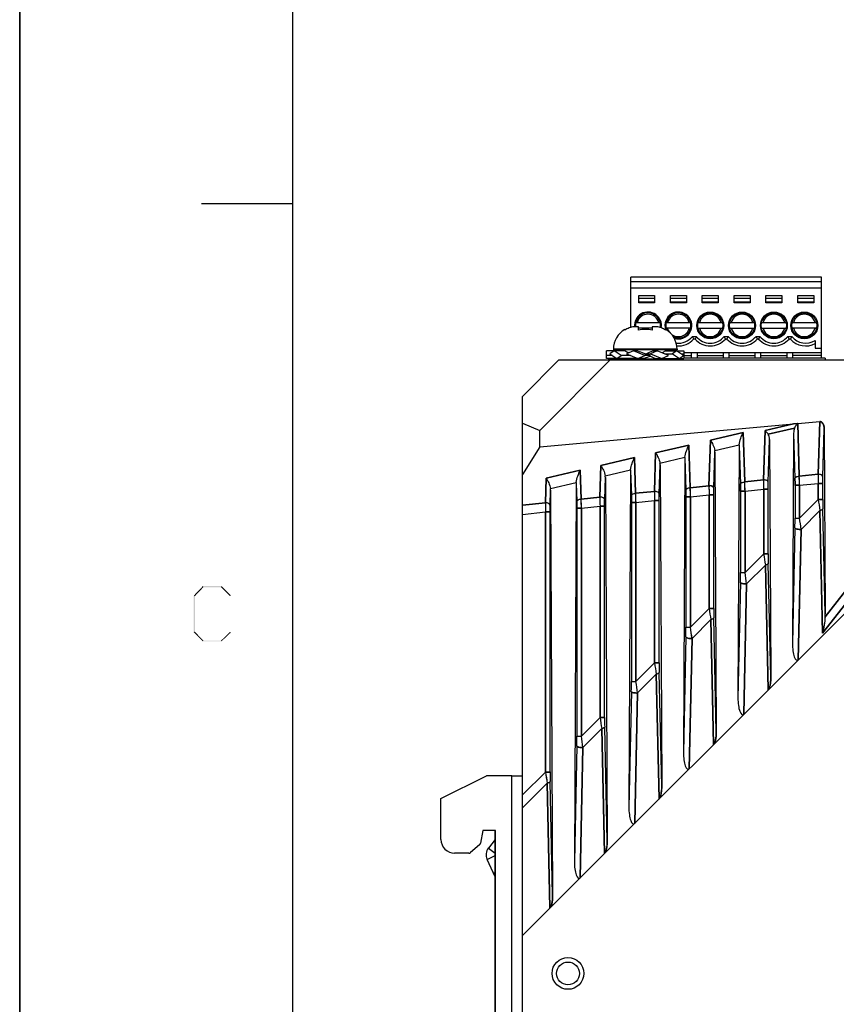
# Model space of a CAD drawing. Units: millimetres. Extents: x 0 to 841, y 0 to 594.
# Drawn here: x 0 to 90, y 298 to 406 of the extents above; entities that cross this region are included whole.
import ezdxf

# ---------------------------------------------------------------- set-up
doc = ezdxf.new("R2010")
doc.units = ezdxf.units.MM
doc.header["$LTSCALE"] = 46.255
for name, color, linetype in [('140221106061DXF_CONTINUOUS_LINE', 7, 'CONTINUOUS'), ('2D_DIM_EDS_2016_ML_STDXF_FORMAT', 7, 'CONTINUOUS'), ('DIN_RAIL_BOTDXF_CONTINUOUS_LINE', 7, 'CONTINUOUS'), ('EDS_2018_ML_DXF_CONTINUOUS_LINE', 7, 'CONTINUOUS'), ('EDS_218A_BOTDXF_CONTINUOUS_LINE', 7, 'CONTINUOUS'), ('TB_DINKLE_1XDXF_CONTINUOUS_LINE', 7, 'CONTINUOUS')]:
    doc.layers.add(name, color=color, linetype=linetype)

msp = doc.modelspace()

# ---------------------------------------------------------------- linework, layer by layer
at = {"layer": '140221106061DXF_CONTINUOUS_LINE', "color": 7, "linetype": 'Continuous'}
for p, q in [((66.57, 372.16), (66.57, 372.23)), ((68.07, 372.16), (68.07, 372.53)), ((69.57, 372.53), (69.57, 372.16)), ((71.07, 372.23), (71.07, 372.16)), ((64.57, 369.03), (64.57, 369.89)), ((66.62, 369.89), (64.57, 369.89)), ((65.39, 369.89), (64.93, 369.55)), ((64.93, 369.55), (65.7, 369.03)), ((65.32, 370.07), (65.32, 369.97)), ((72.32, 370.07), (65.32, 370.07)), ((72.32, 369.97), (65.32, 369.97)), ((66.16, 369.37), (65.39, 369.89)), ((66.09, 369.97), (66.09, 369.89)), ((67.51, 369.89), (66.77, 369.55)), ((66.77, 369.55), (68.02, 369.03)), ((68.76, 369.37), (67.51, 369.89)), ((67.98, 369.89), (67.51, 369.89)), ((68.89, 369.55), (69.4, 369.55)), ((70.14, 369.89), (69.4, 369.55)), ((69.4, 369.55), (70.65, 369.03)), ((69.67, 369.89), (70.14, 369.89)), ((71.39, 369.37), (70.14, 369.89)), ((70.96, 369.55), (71.81, 369.55)), ((71.03, 369.89), (73.07, 369.89)), ((71.55, 369.97), (71.55, 369.89)), ((72.26, 369.89), (71.81, 369.55)), ((71.81, 369.55), (72.58, 369.03)), ((73.04, 369.37), (72.26, 369.89)), ((72.32, 370.07), (72.32, 369.97)), ((72.77, 369.55), (73.07, 369.55)), ((73.07, 369.89), (73.07, 369.03)), ((65.2, 369.37), (64.57, 369.37)), ((67.58, 369.03), (64.57, 369.03)), ((65.7, 369.03), (66.16, 369.37)), ((67.2, 369.37), (66.16, 369.37)), ((66.82, 369.03), (66.82, 368.97)), ((68.02, 369.03), (68.76, 369.37)), ((68.74, 369.03), (68.02, 369.03)), ((69.35, 369.37), (68.76, 369.37)), ((69.36, 369.28), (69.35, 369.37)), ((69.93, 369.03), (70.65, 369.03)), ((70.65, 369.03), (71.39, 369.37)), ((70.7, 369.03), (73.07, 369.03)), ((70.82, 369.03), (70.82, 368.97)), ((72.58, 369.03), (73.04, 369.37))]:
    msp.add_line(p, q, dxfattribs=at)
for centre, start, end in [((67.82, 370.07), 120, 180), ((69.82, 370.07), 0, 60)]:
    msp.add_arc(centre, 2.5, start, end, dxfattribs=at)
for centre, major_axis, ratio, start_param, end_param in [((68.82, 369.89), (2.72, -0.7), 0.300251, -2.43674, -2.22173), ((68.82, 369.89), (2.73, -1.03), 0.106393, 4.438497, 4.941577), ((68.82, 369.89), (2.73, 1.15), 0.114649, -1.593801, -1.304854), ((68.82, 369.24), (2.73, -1.03), 0.106393, 1.415896, 1.585851), ((68.82, 369.89), (2.72, 0.79), 0.328165, -0.914899, -0.723075), ((68.82, 368.79), (1.99, 0.58), 0.328165, 2.02492, 2.146001), ((68.82, 368.79), (2, 0.84), 0.114649, 1.252429, 1.564221), ((68.82, 369.24), (2, -0.76), 0.106393, 1.024388, 1.340913), ((68.82, 369.24), (1.99, -0.51), 0.300251, 0.432336, 0.452385)]:
    msp.add_ellipse(centre, major_axis=major_axis, ratio=ratio, start_param=start_param, end_param=end_param, dxfattribs=at)
for points, knots in [([(67.57, 372.53), (67.4, 372.5), (67.05, 372.41), (66.73, 372.25), (66.57, 372.16)], [0, 0, 0, 0, 0.500038, 1, 1, 1, 1]), ([(68.07, 372.53), (67.99, 372.53), (67.82, 372.54), (67.66, 372.53), (67.57, 372.53)], [0, 0, 0, 0, 0.5, 1, 1, 1, 1]), ([(69.57, 372.16), (69.33, 372.21), (68.82, 372.26), (68.32, 372.21), (68.07, 372.16)], [0, 0, 0, 0, 0.5, 1, 1, 1, 1]), ([(70.07, 372.53), (69.99, 372.53), (69.82, 372.54), (69.66, 372.53), (69.57, 372.53)], [0, 0, 0, 0, 0.5, 1, 1, 1, 1]), ([(71.07, 372.16), (70.92, 372.25), (70.6, 372.41), (70.25, 372.5), (70.07, 372.53)], [0, 0, 0, 0, 0.499962, 1, 1, 1, 1])]:
    msp.add_open_spline(points, degree=3, knots=knots, dxfattribs=at)
at = {"layer": '2D_DIM_EDS_2016_ML_STDXF_FORMAT', "color": 7, "linetype": 'Continuous'}
for p, q in [((0, 594), (0, 0)), ((0, 0), (0, 594))]:
    msp.add_line(p, q, dxfattribs=at)
at = {"layer": '2D_DIM_EDS_2016_ML_STDXF_FORMAT', "color": 1, "linetype": 'Continuous'}
for p, q in [((30, 574.05), (30, 10)), ((30, 386.04), (20, 386.04))]:
    msp.add_line(p, q, dxfattribs=at)
at = {"layer": '2D_DIM_EDS_2016_ML_STDXF_FORMAT', "color": 7, "linetype": 'Continuous'}
for points in [[(20.2, 343.86), (19.14, 342.93), (20.16, 344)], [(19.14, 342.93), (20.2, 343.86), (19.27, 342.88)], [(20.16, 344), (22.2, 344), (20.2, 343.86)], [(22.16, 343.86), (20.2, 343.86), (22.2, 344)], [(22.16, 343.86), (22.2, 344), (23.23, 342.97)], [(23.23, 342.97), (23.14, 342.88), (22.16, 343.86)], [(19.27, 342.88), (19.14, 338.93), (19.14, 342.93)], [(19.27, 342.88), (19.27, 338.97), (19.14, 338.93)], [(19.14, 338.93), (19.27, 338.97), (20.2, 338)], [(20.2, 338), (20.16, 337.91), (19.14, 338.93)], [(23.23, 338.88), (22.16, 338), (23.14, 338.97)], [(22.16, 338), (23.23, 338.88), (22.2, 337.91)], [(20.2, 338), (22.16, 338), (20.16, 337.91)], [(22.2, 337.91), (20.16, 337.91), (22.16, 338)]]:
    msp.add_solid(points, dxfattribs=at)
at = {"layer": 'DIN_RAIL_BOTDXF_CONTINUOUS_LINE', "color": 7, "linetype": 'Continuous'}
for p, q in [((46.35, 320.6), (51.35, 323.1)), ((54.15, 323.1), (51.35, 323.1)), ((54.15, 234.1), (54.15, 323.1)), ((54.15, 323.1), (55.32, 323.1)), ((46.32, 316.1), (46.32, 320.6)), ((46.32, 320.6), (46.35, 320.6)), ((46.35, 316.1), (46.35, 320.6)), ((50.95, 317.1), (50.7, 315.69)), ((52.35, 317.1), (50.95, 317.1)), ((52.32, 281.9), (52.32, 317.1)), ((52.35, 281.9), (52.35, 317.1)), ((46.32, 316.1), (46.35, 316.1)), ((50.59, 315.51), (49.59, 314.67)), ((52.32, 316.12), (51.58, 315.17)), ((49.4, 314.6), (47.85, 314.6)), ((51.44, 313.92), (52.32, 314.34)), ((51.58, 315.17), (52.32, 314.59)), ((52.32, 312.01), (51.44, 313.92)), ((52.32, 312.49), (52.14, 312.4))]:
    msp.add_line(p, q, dxfattribs=at)
msp.add_arc((52.52, 314.43), 1.2, 141.74, 204.9, dxfattribs=at)
for centre, major_axis, start_param, end_param in [((47.85, 316.1), (1.5, 0), -3.141593, -1.570796), ((50.4, 315.74), (0, 0.3), -2.443461, -1.745329), ((49.4, 314.9), (0.3, 0), -1.570796, -0.872665)]:
    msp.add_ellipse(centre, major_axis=major_axis, ratio=1, start_param=start_param, end_param=end_param, dxfattribs=at)
at = {"layer": 'EDS_2018_ML_DXF_CONTINUOUS_LINE', "color": 7, "linetype": 'Continuous'}
for p, q in [((59.32, 368.87), (55.32, 364.87)), ((55.32, 305.55), (118.64, 368.87)), ((57.22, 361.12), (64.97, 368.87)), ((59.32, 368.87), (150.32, 368.87)), ((64.82, 368.87), (64.82, 368.97)), ((72.82, 368.97), (64.82, 368.97)), ((72.82, 368.87), (72.82, 368.97)), ((55.32, 237.06), (55.32, 364.87)), ((55.32, 361.91), (57.22, 361.12)), ((85.59, 361.87), (88.01, 362.09)), ((85.76, 356.08), (85.59, 361.87)), ((88.01, 362.09), (87.83, 356.3)), ((57.22, 359.3), (85.13, 361.83)), ((57.22, 359.3), (57.22, 361.12)), ((79.6, 360.9), (75.99, 360.06)), ((79.76, 355.45), (79.6, 360.9)), ((82, 361.11), (81.83, 355.67)), ((85.13, 361.83), (82, 361.11)), ((82.36, 360.69), (85.24, 361.36)), ((85.14, 360.82), (85.02, 337.67)), ((85.14, 360.82), (85.29, 355.83)), ((88.36, 356.05), (88.52, 361.26)), ((88.52, 361.26), (88.61, 340.94)), ((75.99, 360.06), (75.83, 355.04)), ((82.36, 355.42), (82.5, 360.12)), ((82.5, 360.12), (82.63, 333.97)), ((57.22, 359.3), (55.32, 356.26)), ((69.96, 358.67), (69.83, 354.41)), ((73.62, 359.51), (69.96, 358.67)), ((73.76, 354.82), (73.62, 359.51)), ((76.36, 354.79), (76.48, 358.73)), ((76.46, 358.92), (79.16, 359.54)), ((76.48, 358.73), (76.63, 327.97)), ((79.16, 359.44), (79.02, 331.67)), ((79.16, 359.44), (79.29, 355.2)), ((67.64, 358.13), (63.94, 357.27)), ((67.76, 354.2), (67.64, 358.13)), ((70.44, 357.52), (73.19, 358.16)), ((73.18, 358.05), (73.02, 325.67)), ((73.18, 358.05), (73.29, 354.57)), ((61.67, 356.74), (57.92, 355.87)), ((61.76, 353.57), (61.67, 356.74)), ((63.94, 357.27), (63.83, 353.78)), ((64.42, 356.12), (67.21, 356.77)), ((67.21, 356.67), (67.02, 319.67)), ((67.21, 356.67), (67.29, 353.95)), ((70.36, 354.16), (70.46, 357.33)), ((70.46, 357.33), (70.63, 321.97)), ((57.92, 355.87), (57.83, 353.15)), ((58.4, 354.73), (61.23, 355.39)), ((64.36, 353.53), (64.43, 355.93)), ((64.43, 355.93), (64.63, 315.97)), ((81.83, 355.67), (79.76, 355.45)), ((87.83, 356.3), (85.76, 356.08)), ((58.36, 352.9), (58.41, 354.54)), ((58.41, 354.54), (58.63, 309.97)), ((61.23, 355.28), (61.02, 313.67)), ((61.23, 355.28), (61.29, 353.32)), ((69.83, 354.41), (67.76, 354.2)), ((75.83, 355.04), (73.76, 354.82)), ((79.3, 354.45), (79.3, 345.48)), ((79.8, 354.45), (79.3, 354.45)), ((79.8, 354.45), (81.85, 354.66)), ((79.8, 345.48), (79.8, 354.45)), ((81.85, 354.66), (81.85, 347.53)), ((81.85, 354.66), (82.35, 354.66)), ((82.35, 347.53), (82.35, 354.66)), ((85.3, 355.08), (85.3, 351.48)), ((85.8, 355.08), (85.3, 355.08)), ((85.8, 355.08), (87.85, 355.29)), ((85.8, 351.48), (85.8, 355.08)), ((87.85, 355.29), (87.85, 353.53)), ((87.85, 355.29), (88.35, 355.29)), ((88.35, 353.53), (88.35, 355.29)), ((63.83, 353.78), (61.76, 353.57)), ((67.8, 353.19), (69.85, 353.4)), ((69.85, 353.4), (69.85, 335.53)), ((69.85, 353.4), (70.35, 353.4)), ((70.35, 335.53), (70.35, 353.4)), ((73.3, 353.82), (73.3, 339.48)), ((73.8, 353.82), (73.3, 353.82)), ((73.8, 353.82), (75.85, 354.03)), ((73.8, 339.48), (73.8, 353.82)), ((75.85, 354.03), (75.85, 341.53)), ((75.85, 354.03), (76.35, 354.03)), ((76.35, 341.53), (76.35, 354.03)), ((87.85, 353.53), (85.8, 351.48)), ((87.85, 353.53), (88.35, 353.53)), ((57.83, 353.15), (55.32, 352.89)), ((55.32, 351.88), (57.85, 352.15)), ((57.85, 352.15), (57.85, 323.53)), ((57.85, 352.15), (58.35, 352.15)), ((58.35, 323.53), (58.35, 352.15)), ((61.3, 352.56), (61.3, 327.48)), ((61.8, 352.56), (61.3, 352.56)), ((61.8, 352.56), (63.85, 352.78)), ((61.8, 327.48), (61.8, 352.56)), ((63.85, 352.78), (63.85, 329.53)), ((63.85, 352.78), (64.35, 352.78)), ((64.35, 329.53), (64.35, 352.78)), ((67.3, 353.19), (67.3, 333.48)), ((67.8, 353.19), (67.3, 353.19)), ((67.8, 333.48), (67.8, 353.19)), ((85.97, 350.23), (88.04, 352.31)), ((88.04, 352.31), (88.33, 338.82)), ((88.61, 340.94), (88.36, 352.48)), ((85.3, 351.48), (85.8, 351.48)), ((85.29, 350.41), (85.02, 337.67)), ((85.66, 335.89), (85.97, 350.23)), ((81.85, 347.53), (79.8, 345.48)), ((81.85, 347.53), (82.35, 347.53)), ((79.97, 344.23), (82.04, 346.31)), ((82.04, 346.31), (82.34, 332.57)), ((82.63, 333.97), (82.36, 346.48)), ((79.3, 345.48), (79.8, 345.48)), ((79.29, 344.41), (79.02, 331.67)), ((79.66, 329.89), (79.97, 344.23)), ((91.25, 343.99), (88.6, 340.6)), ((88.33, 338.82), (91.69, 343.12)), ((75.85, 341.53), (73.8, 339.48)), ((75.85, 341.53), (76.35, 341.53)), ((73.97, 338.23), (76.04, 340.31)), ((76.04, 340.31), (76.34, 326.57)), ((76.63, 327.97), (76.36, 340.48)), ((73.3, 339.48), (73.8, 339.48)), ((73.29, 338.41), (73.02, 325.67)), ((73.66, 323.89), (73.97, 338.23)), ((69.85, 335.53), (67.8, 333.48)), ((69.85, 335.53), (70.35, 335.53)), ((67.97, 332.23), (70.04, 334.31)), ((70.04, 334.31), (70.34, 320.57)), ((70.63, 321.97), (70.36, 334.48)), ((67.3, 333.48), (67.8, 333.48)), ((67.29, 332.41), (67.02, 319.67)), ((67.66, 317.89), (67.97, 332.23)), ((63.85, 329.53), (61.8, 327.48)), ((63.85, 329.53), (64.35, 329.53)), ((61.97, 326.23), (64.04, 328.31)), ((64.04, 328.31), (64.34, 314.57)), ((64.63, 315.97), (64.36, 328.48)), ((61.3, 327.48), (61.8, 327.48)), ((61.29, 326.41), (61.02, 313.67)), ((61.66, 311.89), (61.97, 326.23)), ((57.85, 323.53), (55.32, 321.01)), ((57.85, 323.53), (58.35, 323.53)), ((55.32, 319.59), (58.04, 322.31)), ((58.04, 322.31), (58.34, 308.57)), ((58.63, 309.97), (58.36, 322.48))]:
    msp.add_line(p, q, dxfattribs=at)
for radius in [1.75, 1.25]:
    msp.add_circle((60.32, 301.37), radius, dxfattribs=at)
for centre, radius, start, end in [((85.61, 361.58), 0.297, 95.2509, 106.0037), ((86.47, 346.85), 15.04, 93.5625, 95.115), ((36.25, 353.36), 43.56, 1.4333, 2.757), ((116.75, 355.78), 34.91, 180.1862, 180.3607), ((129.48, 355.91), 47.65, 180.4131, 181.4975), ((60.83, 355.11), 24.47, 359.9199, 1.6896), ((42.25, 353.99), 43.56, 1.4333, 2.757), ((122.75, 356.41), 34.91, 180.1862, 180.3607), ((135.48, 356.54), 47.65, 180.4131, 181.4975), ((104.75, 354.53), 34.91, 180.1862, 180.3607), ((117.48, 354.65), 47.65, 180.4131, 181.4975), ((48.83, 353.85), 24.47, 359.9199, 1.6896), ((30.25, 352.73), 43.56, 1.4333, 2.757), ((110.75, 355.15), 34.91, 180.1862, 180.3607), ((123.48, 355.28), 47.65, 180.4131, 181.4975), ((54.83, 354.48), 24.47, 359.9199, 1.6896), ((36.83, 352.59), 24.47, 359.9199, 1.6896), ((18.25, 351.47), 43.56, 1.4333, 2.757), ((98.75, 353.9), 34.91, 180.1862, 180.3607), ((111.48, 354.02), 47.65, 180.4131, 181.4975), ((42.83, 353.22), 24.47, 359.9199, 1.6896), ((24.25, 352.1), 43.56, 1.4333, 2.757), ((145.59, 361.72), 58.32, 188.0705, 189.2899), ((135.2, 353.48), 46.85, 179.9324, 181.2169), ((92.75, 353.27), 34.91, 180.1862, 180.3607), ((105.48, 353.39), 47.65, 180.4131, 181.4975), ((31.86, 351.47), 53.44, 358.8624, 0.011), ((20.72, 342.18), 65.74, 7.0392, 8.1364), ((139.59, 355.72), 58.32, 188.0705, 189.2899), ((129.2, 347.48), 46.85, 179.9324, 181.2169), ((25.86, 345.47), 53.44, 358.8624, 0.011), ((14.72, 336.18), 65.74, 7.0392, 8.1364), ((133.59, 349.72), 58.32, 188.0705, 189.2899), ((123.2, 341.48), 46.85, 179.9324, 181.2169), ((19.86, 339.47), 53.44, 358.8624, 0.011), ((8.72, 330.18), 65.74, 7.0392, 8.1364), ((127.59, 343.72), 58.32, 188.0705, 189.2899), ((117.2, 335.48), 46.85, 179.9324, 181.2169), ((13.86, 333.47), 53.44, 358.8624, 0.011), ((2.72, 324.18), 65.74, 7.0392, 8.1364), ((121.59, 337.72), 58.32, 188.0705, 189.2899), ((111.2, 329.48), 46.85, 179.9324, 181.2169), ((7.86, 327.47), 53.44, 358.8624, 0.011), ((-3.28, 318.18), 65.74, 7.0392, 8.1364), ((115.59, 331.72), 58.32, 188.0705, 189.2899), ((105.2, 323.48), 46.85, 179.9324, 181.2169)]:
    msp.add_arc(centre, radius, start, end, dxfattribs=at)
for centre, major_axis, ratio, start_param, end_param in [((85.64, 360.86), (0.034, 0.856), 0.580507, 0.970453, 1.631137), ((82, 360.01), (0.089, 0.864), 0.572679, -1.383529, -0.618161), ((75.98, 358.62), (0.089, 0.864), 0.572679, -1.383529, -1.155388), ((79.66, 359.47), (0.034, 0.856), 0.580507, 1.50768, 1.631137), ((73.68, 358.08), (0.034, 0.856), 0.580507, 1.50768, 1.631137), ((67.7, 356.7), (0.034, 0.856), 0.580507, 1.50768, 1.631137), ((69.95, 357.22), (0.089, 0.864), 0.572679, -1.383529, -1.155388), ((61.73, 355.31), (0.034, 0.856), 0.580507, 1.50768, 1.631137), ((63.93, 355.82), (0.089, 0.864), 0.572679, -1.383529, -1.155388), ((57.91, 354.43), (0.089, 0.864), 0.572679, -1.383529, -1.155388), ((88.11, 341.02), (-0.04, 1.65), 0.30262, -1.829688, -1.625551), ((85.52, 337.6), (-0.01, 1.77), 0.281745, 1.529082, 3.4127), ((79.52, 331.6), (-0.01, 1.77), 0.281745, 1.529082, 3.4127), ((73.52, 325.6), (-0.01, 1.77), 0.281745, 1.529082, 3.4127), ((67.52, 319.6), (-0.01, 1.77), 0.281745, 1.529082, 3.4127), ((61.52, 313.6), (-0.01, 1.77), 0.281745, 1.529082, 3.4127)]:
    msp.add_ellipse(centre, major_axis=major_axis, ratio=ratio, start_param=start_param, end_param=end_param, dxfattribs=at)
for points, knots in [([(88.01, 362.09), (88.05, 362.1), (88.15, 362.08), (88.3, 361.98), (88.42, 361.79), (88.5, 361.53), (88.52, 361.35), (88.52, 361.26)], [0, 0, 0, 0, 0.124964, 0.250151, 0.499519, 0.749684, 1, 1, 1, 1]), ([(79.16, 359.54), (79.18, 359.79), (79.31, 360.25), (79.5, 360.69), (79.6, 360.9)], [0, 0, 0, 0, 0.513557, 1, 1, 1, 1]), ([(82, 361.11), (82.03, 361.08), (82.16, 360.95), (82.28, 360.8), (82.36, 360.69)], [0, 0, 0, 0, 0.240592, 1, 1, 1, 1]), ([(85.24, 361.36), (85.27, 361.4), (85.35, 361.58), (85.45, 361.74), (85.53, 361.86)], [0, 0, 0, 0, 0.255077, 1, 1, 1, 1]), ([(75.99, 360.06), (76.09, 359.89), (76.29, 359.53), (76.43, 359.13), (76.46, 358.92)], [0, 0, 0, 0, 0.486348, 1, 1, 1, 1]), ([(69.96, 358.67), (70.07, 358.49), (70.27, 358.13), (70.41, 357.73), (70.44, 357.52)], [0, 0, 0, 0, 0.486348, 1, 1, 1, 1]), ([(73.19, 358.16), (73.21, 358.4), (73.34, 358.87), (73.52, 359.3), (73.62, 359.51)], [0, 0, 0, 0, 0.513557, 1, 1, 1, 1]), ([(67.21, 356.77), (67.23, 357.02), (67.36, 357.48), (67.54, 357.92), (67.64, 358.13)], [0, 0, 0, 0, 0.513557, 1, 1, 1, 1]), ([(61.23, 355.39), (61.25, 355.63), (61.38, 356.1), (61.57, 356.53), (61.67, 356.74)], [0, 0, 0, 0, 0.513557, 1, 1, 1, 1]), ([(63.94, 357.27), (64.04, 357.1), (64.25, 356.73), (64.39, 356.34), (64.42, 356.12)], [0, 0, 0, 0, 0.486348, 1, 1, 1, 1]), ([(57.92, 355.87), (58.02, 355.7), (58.22, 355.34), (58.36, 354.94), (58.4, 354.73)], [0, 0, 0, 0, 0.486348, 1, 1, 1, 1]), ([(79.29, 355.2), (79.3, 355.28), (79.41, 355.38), (79.59, 355.43), (79.7, 355.45), (79.76, 355.45)], [0, 0, 0, 0, 0.394901, 0.680327, 1, 1, 1, 1]), ([(82.36, 355.42), (82.35, 355.5), (82.21, 355.6), (82.03, 355.66), (81.9, 355.67), (81.83, 355.67)], [0, 0, 0, 0, 0.393763, 0.682047, 1, 1, 1, 1]), ([(82.35, 354.66), (82.35, 354.73), (82.35, 354.98), (82.35, 355.23), (82.36, 355.42)], [0, 0, 0, 0, 0.260963, 1, 1, 1, 1]), ([(85.29, 355.83), (85.3, 355.91), (85.41, 356), (85.59, 356.06), (85.7, 356.08), (85.76, 356.08)], [0, 0, 0, 0, 0.394901, 0.680327, 1, 1, 1, 1]), ([(88.36, 356.05), (88.35, 356.13), (88.21, 356.23), (88.03, 356.29), (87.9, 356.3), (87.83, 356.3)], [0, 0, 0, 0, 0.393763, 0.682048, 1, 1, 1, 1]), ([(88.35, 355.29), (88.35, 355.36), (88.35, 355.61), (88.35, 355.86), (88.36, 356.05)], [0, 0, 0, 0, 0.260963, 1, 1, 1, 1]), ([(70.36, 354.16), (70.35, 354.24), (70.21, 354.35), (70.03, 354.4), (69.9, 354.41), (69.83, 354.41)], [0, 0, 0, 0, 0.393763, 0.682048, 1, 1, 1, 1]), ([(73.29, 354.57), (73.3, 354.65), (73.41, 354.75), (73.59, 354.8), (73.7, 354.82), (73.76, 354.82)], [0, 0, 0, 0, 0.394901, 0.680327, 1, 1, 1, 1]), ([(76.36, 354.79), (76.35, 354.87), (76.21, 354.97), (76.03, 355.03), (75.9, 355.04), (75.83, 355.04)], [0, 0, 0, 0, 0.393763, 0.682048, 1, 1, 1, 1]), ([(76.35, 354.03), (76.35, 354.1), (76.35, 354.35), (76.35, 354.6), (76.36, 354.79)], [0, 0, 0, 0, 0.260963, 1, 1, 1, 1]), ([(61.29, 353.32), (61.3, 353.39), (61.41, 353.49), (61.59, 353.55), (61.7, 353.56), (61.76, 353.57)], [0, 0, 0, 0, 0.394901, 0.680327, 1, 1, 1, 1]), ([(64.36, 353.53), (64.35, 353.61), (64.21, 353.72), (64.03, 353.77), (63.9, 353.78), (63.83, 353.78)], [0, 0, 0, 0, 0.393763, 0.682048, 1, 1, 1, 1]), ([(64.35, 352.78), (64.35, 352.84), (64.35, 353.09), (64.35, 353.35), (64.36, 353.53)], [0, 0, 0, 0, 0.260963, 1, 1, 1, 1]), ([(67.29, 353.95), (67.3, 354.02), (67.41, 354.12), (67.59, 354.18), (67.7, 354.19), (67.76, 354.2)], [0, 0, 0, 0, 0.394901, 0.680327, 1, 1, 1, 1]), ([(70.35, 353.4), (70.35, 353.47), (70.35, 353.72), (70.35, 353.98), (70.36, 354.16)], [0, 0, 0, 0, 0.260963, 1, 1, 1, 1]), ([(58.36, 352.9), (58.35, 352.98), (58.21, 353.09), (58.03, 353.14), (57.9, 353.15), (57.83, 353.15)], [0, 0, 0, 0, 0.393763, 0.682048, 1, 1, 1, 1]), ([(58.35, 352.15), (58.35, 352.21), (58.35, 352.47), (58.35, 352.72), (58.36, 352.9)], [0, 0, 0, 0, 0.260963, 1, 1, 1, 1]), ([(88.36, 352.48), (88.35, 352.44), (88.28, 352.38), (88.16, 352.33), (88.08, 352.31), (88.04, 352.31)], [0, 0, 0, 0, 0.359443, 0.653907, 1, 1, 1, 1]), ([(85.97, 350.23), (85.82, 350.22), (85.6, 350.23), (85.37, 350.3), (85.29, 350.38), (85.29, 350.41)], [0, 0, 0, 0, 0.617475, 0.864707, 1, 1, 1, 1]), ([(82.36, 346.48), (82.35, 346.44), (82.28, 346.38), (82.16, 346.33), (82.08, 346.31), (82.04, 346.31)], [0, 0, 0, 0, 0.359443, 0.653907, 1, 1, 1, 1]), ([(79.97, 344.23), (79.82, 344.22), (79.6, 344.23), (79.37, 344.3), (79.29, 344.38), (79.29, 344.41)], [0, 0, 0, 0, 0.617475, 0.864707, 1, 1, 1, 1]), ([(76.36, 340.48), (76.35, 340.44), (76.28, 340.38), (76.16, 340.33), (76.08, 340.31), (76.04, 340.31)], [0, 0, 0, 0, 0.359443, 0.653907, 1, 1, 1, 1]), ([(88.6, 340.6), (88.59, 340.3), (88.51, 339.7), (88.4, 339.11), (88.33, 338.82)], [0, 0, 0, 0, 0.505257, 1, 1, 1, 1]), ([(73.97, 338.23), (73.82, 338.22), (73.6, 338.23), (73.37, 338.3), (73.29, 338.38), (73.29, 338.41)], [0, 0, 0, 0, 0.617475, 0.864707, 1, 1, 1, 1]), ([(70.36, 334.48), (70.35, 334.44), (70.28, 334.38), (70.16, 334.33), (70.08, 334.31), (70.04, 334.31)], [0, 0, 0, 0, 0.359443, 0.653907, 1, 1, 1, 1]), ([(82.63, 333.97), (82.63, 333.85), (82.63, 333.61), (82.59, 333.24), (82.52, 332.89), (82.42, 332.65), (82.34, 332.57)], [0, 0, 0, 0, 0.250089, 0.500338, 0.75075, 1, 1, 1, 1]), ([(67.97, 332.23), (67.82, 332.22), (67.6, 332.23), (67.37, 332.3), (67.29, 332.38), (67.29, 332.41)], [0, 0, 0, 0, 0.617475, 0.864707, 1, 1, 1, 1]), ([(64.36, 328.48), (64.35, 328.44), (64.28, 328.38), (64.16, 328.33), (64.08, 328.31), (64.04, 328.31)], [0, 0, 0, 0, 0.359443, 0.653907, 1, 1, 1, 1]), ([(76.63, 327.97), (76.63, 327.85), (76.63, 327.61), (76.59, 327.24), (76.52, 326.89), (76.42, 326.65), (76.34, 326.57)], [0, 0, 0, 0, 0.250089, 0.500338, 0.75075, 1, 1, 1, 1]), ([(61.97, 326.23), (61.82, 326.22), (61.6, 326.23), (61.37, 326.3), (61.29, 326.38), (61.29, 326.41)], [0, 0, 0, 0, 0.617475, 0.864707, 1, 1, 1, 1]), ([(58.36, 322.48), (58.35, 322.44), (58.28, 322.38), (58.16, 322.33), (58.08, 322.31), (58.04, 322.31)], [0, 0, 0, 0, 0.359443, 0.653907, 1, 1, 1, 1]), ([(70.63, 321.97), (70.63, 321.85), (70.63, 321.61), (70.59, 321.24), (70.52, 320.89), (70.42, 320.65), (70.34, 320.57)], [0, 0, 0, 0, 0.250089, 0.500338, 0.75075, 1, 1, 1, 1]), ([(64.63, 315.97), (64.63, 315.85), (64.63, 315.61), (64.59, 315.24), (64.52, 314.89), (64.42, 314.65), (64.34, 314.57)], [0, 0, 0, 0, 0.250089, 0.500338, 0.75075, 1, 1, 1, 1]), ([(58.63, 309.97), (58.63, 309.85), (58.63, 309.61), (58.59, 309.24), (58.52, 308.89), (58.42, 308.65), (58.34, 308.57)], [0, 0, 0, 0, 0.250089, 0.500338, 0.75075, 1, 1, 1, 1])]:
    msp.add_open_spline(points, degree=3, knots=knots, dxfattribs=at)
at = {"layer": 'EDS_218A_BOTDXF_CONTINUOUS_LINE', "color": 7, "linetype": 'Continuous'}
for p, q in [((59.32, 368.87), (55.32, 364.87)), ((118.64, 368.87), (55.32, 305.55)), ((64.97, 368.87), (57.22, 361.12)), ((59.32, 368.87), (110.69, 368.87)), ((64.82, 368.87), (64.82, 368.97)), ((64.83, 368.97), (72.82, 368.97)), ((72.82, 368.87), (72.82, 368.97)), ((55.32, 352.89), (55.32, 364.87)), ((55.32, 361.91), (57.22, 361.12)), ((85.59, 361.87), (88.01, 362.09)), ((85.59, 361.87), (85.76, 356.08)), ((87.83, 356.3), (88.01, 362.09)), ((57.22, 359.3), (85.12, 361.83)), ((57.22, 359.3), (57.22, 361.12)), ((75.99, 360.06), (79.6, 360.9)), ((79.6, 360.9), (79.76, 355.45)), ((81.83, 355.67), (82, 361.11)), ((82, 361.11), (85.12, 361.83)), ((85.24, 361.36), (82.36, 360.69)), ((85.14, 360.82), (85.02, 337.67)), ((85.14, 360.82), (85.29, 355.83)), ((88.36, 356.05), (88.52, 361.26)), ((88.52, 361.26), (88.61, 340.94)), ((75.83, 355.04), (75.99, 360.06)), ((82.36, 355.42), (82.5, 360.12)), ((82.5, 360.12), (82.63, 333.97)), ((57.22, 359.3), (55.32, 356.26)), ((69.83, 354.41), (69.96, 358.67)), ((69.96, 358.67), (73.62, 359.51)), ((73.62, 359.51), (73.76, 354.82)), ((76.36, 354.79), (76.48, 358.73)), ((76.46, 358.92), (79.16, 359.54)), ((76.48, 358.73), (76.63, 327.97)), ((79.16, 359.44), (79.02, 331.67)), ((79.16, 359.44), (79.29, 355.2)), ((63.94, 357.27), (67.64, 358.13)), ((67.64, 358.13), (67.76, 354.2)), ((70.44, 357.52), (73.19, 358.16)), ((73.18, 358.05), (73.02, 325.67)), ((73.18, 358.05), (73.29, 354.57)), ((57.92, 355.87), (61.67, 356.74)), ((61.67, 356.74), (61.76, 353.57)), ((63.83, 353.78), (63.94, 357.27)), ((64.42, 356.12), (67.21, 356.77)), ((67.21, 356.67), (67.02, 319.67)), ((67.21, 356.67), (67.29, 353.95)), ((70.36, 354.16), (70.46, 357.33)), ((70.46, 357.33), (70.63, 321.97)), ((57.83, 353.15), (57.92, 355.87)), ((58.4, 354.73), (61.23, 355.39)), ((64.36, 353.53), (64.43, 355.93)), ((64.43, 355.93), (64.63, 315.97)), ((79.76, 355.45), (81.83, 355.67)), ((85.76, 356.08), (87.83, 356.3)), ((58.36, 352.9), (58.41, 354.54)), ((58.41, 354.54), (58.63, 309.97)), ((61.23, 355.28), (61.02, 313.67)), ((61.23, 355.28), (61.29, 353.32)), ((67.76, 354.2), (69.83, 354.41)), ((73.76, 354.82), (75.83, 355.04)), ((79.3, 354.45), (79.3, 345.48)), ((79.3, 354.45), (79.8, 354.45)), ((79.8, 354.45), (81.85, 354.66)), ((79.8, 354.45), (79.8, 345.48)), ((81.85, 347.53), (81.85, 354.66)), ((82.35, 354.66), (81.85, 354.66)), ((82.35, 347.53), (82.35, 354.66)), ((85.3, 355.08), (85.3, 351.48)), ((85.3, 355.08), (85.8, 355.08)), ((85.8, 355.08), (87.85, 355.29)), ((85.8, 355.08), (85.8, 351.48)), ((87.85, 353.53), (87.85, 355.29)), ((88.35, 355.29), (87.85, 355.29)), ((88.35, 353.53), (88.35, 355.29)), ((61.76, 353.57), (63.83, 353.78)), ((67.8, 353.19), (69.85, 353.4)), ((69.85, 335.53), (69.85, 353.4)), ((70.35, 353.4), (69.85, 353.4)), ((70.35, 335.53), (70.35, 353.4)), ((73.3, 353.82), (73.3, 339.48)), ((73.3, 353.82), (73.8, 353.82)), ((73.8, 353.82), (75.85, 354.03)), ((73.8, 353.82), (73.8, 339.48)), ((75.85, 341.53), (75.85, 354.03)), ((76.35, 354.03), (75.85, 354.03)), ((76.35, 341.53), (76.35, 354.03)), ((87.85, 353.53), (85.8, 351.48)), ((88.35, 353.53), (87.85, 353.53)), ((55.32, 352.89), (57.83, 353.15)), ((55.32, 249.84), (55.32, 352.89)), ((55.32, 351.88), (57.85, 352.15)), ((57.85, 323.53), (57.85, 352.15)), ((58.35, 352.15), (57.85, 352.15)), ((58.35, 323.53), (58.35, 352.15)), ((61.3, 352.56), (61.3, 327.48)), ((61.3, 352.56), (61.8, 352.56)), ((61.8, 352.56), (63.85, 352.78)), ((61.8, 352.56), (61.8, 327.48)), ((63.85, 329.53), (63.85, 352.78)), ((64.35, 352.78), (63.85, 352.78)), ((64.35, 329.53), (64.35, 352.78)), ((67.3, 353.19), (67.3, 333.48)), ((67.3, 353.19), (67.8, 353.19)), ((67.8, 353.19), (67.8, 333.48)), ((88.04, 352.31), (85.97, 350.23)), ((88.33, 338.82), (88.04, 352.31)), ((88.61, 340.94), (88.36, 352.48)), ((85.3, 351.48), (85.8, 351.48)), ((85.29, 350.41), (85.02, 337.67)), ((85.97, 350.23), (85.66, 335.89)), ((81.85, 347.53), (79.8, 345.48)), ((82.35, 347.53), (81.85, 347.53)), ((82.04, 346.31), (79.97, 344.23)), ((82.34, 332.57), (82.04, 346.31)), ((82.63, 333.97), (82.36, 346.48)), ((79.3, 345.48), (79.8, 345.48)), ((79.29, 344.41), (79.02, 331.67)), ((79.97, 344.23), (79.66, 329.89)), ((88.6, 340.6), (91.25, 343.99)), ((91.69, 343.12), (88.33, 338.82)), ((75.85, 341.53), (73.8, 339.48)), ((76.35, 341.53), (75.85, 341.53)), ((76.04, 340.31), (73.97, 338.23)), ((76.34, 326.57), (76.04, 340.31)), ((76.63, 327.97), (76.36, 340.48)), ((73.3, 339.48), (73.8, 339.48)), ((73.29, 338.41), (73.02, 325.67)), ((73.97, 338.23), (73.66, 323.89)), ((69.85, 335.53), (67.8, 333.48)), ((70.35, 335.53), (69.85, 335.53)), ((70.04, 334.31), (67.97, 332.23)), ((70.34, 320.57), (70.04, 334.31)), ((70.63, 321.97), (70.36, 334.48)), ((67.3, 333.48), (67.8, 333.48)), ((67.29, 332.41), (67.02, 319.67)), ((67.97, 332.23), (67.66, 317.89)), ((63.85, 329.53), (61.8, 327.48)), ((64.35, 329.53), (63.85, 329.53)), ((64.04, 328.31), (61.97, 326.23)), ((64.34, 314.57), (64.04, 328.31)), ((64.63, 315.97), (64.36, 328.48)), ((61.3, 327.48), (61.8, 327.48)), ((61.29, 326.41), (61.02, 313.67)), ((61.97, 326.23), (61.66, 311.89)), ((57.85, 323.53), (55.32, 321.01)), ((58.35, 323.53), (57.85, 323.53)), ((58.04, 322.31), (55.32, 319.59)), ((58.34, 308.57), (58.04, 322.31)), ((58.63, 309.97), (58.36, 322.48))]:
    msp.add_line(p, q, dxfattribs=at)
for radius in [1.75, 1.25]:
    msp.add_circle((60.32, 301.37), radius, dxfattribs=at)
for centre, radius, start, end in [((86.49, 346.96), 14.93, 93.6628, 95.2246), ((36.59, 353.37), 43.23, 1.4281, 2.7621), ((128.53, 355.89), 46.7, 180.265, 181.5019), ((42.59, 354), 43.23, 1.4281, 2.7621), ((134.53, 356.51), 46.7, 180.265, 181.5019), ((116.53, 354.63), 46.7, 180.265, 181.5019), ((30.59, 352.74), 43.23, 1.4281, 2.7621), ((122.53, 355.26), 46.7, 180.265, 181.5019), ((18.59, 351.48), 43.23, 1.4281, 2.7621), ((110.53, 354), 46.7, 180.265, 181.5019), ((24.59, 352.11), 43.23, 1.4281, 2.7621), ((145.65, 361.73), 58.38, 188.0711, 189.2892), ((135.38, 353.48), 47.03, 179.9348, 181.2144), ((104.53, 353.37), 46.7, 180.265, 181.5019), ((31.72, 351.47), 53.58, 358.8639, 0.0094), ((21.05, 342.22), 65.41, 7.0364, 8.1393), ((139.65, 355.73), 58.38, 188.0711, 189.2892), ((129.38, 347.48), 47.03, 179.9348, 181.2144), ((25.72, 345.47), 53.58, 358.8639, 0.0094), ((15.05, 336.22), 65.41, 7.0364, 8.1393), ((133.65, 349.73), 58.38, 188.0711, 189.2892), ((123.38, 341.48), 47.03, 179.9348, 181.2144), ((19.72, 339.47), 53.58, 358.8639, 0.0094), ((9.05, 330.22), 65.41, 7.0364, 8.1393), ((127.65, 343.73), 58.38, 188.0711, 189.2892), ((117.38, 335.48), 47.03, 179.9348, 181.2144), ((13.72, 333.47), 53.58, 358.8639, 0.0094), ((3.05, 324.22), 65.41, 7.0364, 8.1393), ((121.65, 337.73), 58.38, 188.0711, 189.2892), ((111.38, 329.48), 47.03, 179.9348, 181.2144), ((7.72, 327.47), 53.58, 358.8639, 0.0094), ((-2.95, 318.22), 65.41, 7.0364, 8.1393), ((115.65, 331.73), 58.38, 188.0711, 189.2892), ((105.38, 323.48), 47.03, 179.9348, 181.2144)]:
    msp.add_arc(centre, radius, start, end, dxfattribs=at)
for centre, major_axis, ratio, start_param, end_param in [((85.63, 361.01), (-0.028, 0.864), 0.578183, 0.033653, 0.144315), ((88.02, 361.23), (0.028, 0.868), 0.57593, -1.506893, 0.070905), ((85.64, 360.86), (0.034, 0.856), 0.580507, 0.970453, 1.631137), ((82, 360.01), (0.089, 0.864), 0.572679, -1.383529, -0.618161), ((75.98, 358.62), (0.089, 0.864), 0.572679, -1.383529, -1.155388), ((79.66, 359.47), (0.034, 0.856), 0.580507, 1.50768, 1.631137), ((73.68, 358.08), (0.034, 0.856), 0.580507, 1.50768, 1.631137), ((67.7, 356.7), (0.034, 0.856), 0.580507, 1.50768, 1.631137), ((69.95, 357.22), (0.089, 0.864), 0.572679, -1.383529, -1.155388), ((61.73, 355.31), (0.034, 0.856), 0.580507, 1.50768, 1.631137), ((63.93, 355.82), (0.089, 0.864), 0.572679, -1.383529, -1.155388), ((57.91, 354.43), (0.089, 0.864), 0.572679, -1.383529, -1.155388), ((88.11, 341.02), (-0.04, 1.65), 0.30262, -1.829688, -1.625551), ((85.52, 337.6), (-0.01, 1.77), 0.281745, 1.529082, 3.4127), ((82.13, 334.2), (-0.08, 1.7), 0.292492, -2.882634, -1.721602), ((79.52, 331.6), (-0.01, 1.77), 0.281745, 1.529082, 3.4127), ((76.13, 328.2), (-0.08, 1.7), 0.292492, -2.882634, -1.721602), ((73.52, 325.6), (-0.01, 1.77), 0.281745, 1.529082, 3.4127), ((70.13, 322.2), (-0.08, 1.7), 0.292492, -2.882634, -1.721602), ((67.52, 319.6), (-0.01, 1.77), 0.281745, 1.529082, 3.4127), ((64.13, 316.2), (-0.08, 1.7), 0.292492, -2.882634, -1.721602), ((61.52, 313.6), (-0.01, 1.77), 0.281745, 1.529082, 3.4127), ((58.13, 310.2), (-0.08, 1.7), 0.292492, -2.882634, -1.721602)]:
    msp.add_ellipse(centre, major_axis=major_axis, ratio=ratio, start_param=start_param, end_param=end_param, dxfattribs=at)
for points, knots in [([(79.16, 359.54), (79.18, 359.79), (79.31, 360.25), (79.5, 360.69), (79.6, 360.9)], [0, 0, 0, 0, 0.513387, 1, 1, 1, 1]), ([(82, 361.11), (82.03, 361.08), (82.16, 360.95), (82.28, 360.8), (82.36, 360.69)], [0, 0, 0, 0, 0.240267, 1, 1, 1, 1]), ([(85.24, 361.36), (85.27, 361.4), (85.35, 361.58), (85.45, 361.74), (85.53, 361.86)], [0, 0, 0, 0, 0.255078, 1, 1, 1, 1]), ([(75.99, 360.06), (76.09, 359.89), (76.29, 359.53), (76.43, 359.13), (76.46, 358.92)], [0, 0, 0, 0, 0.486405, 1, 1, 1, 1]), ([(69.96, 358.67), (70.07, 358.49), (70.27, 358.13), (70.41, 357.73), (70.44, 357.52)], [0, 0, 0, 0, 0.486405, 1, 1, 1, 1]), ([(73.19, 358.16), (73.21, 358.4), (73.34, 358.87), (73.52, 359.3), (73.62, 359.51)], [0, 0, 0, 0, 0.513387, 1, 1, 1, 1]), ([(67.21, 356.77), (67.23, 357.02), (67.36, 357.48), (67.54, 357.92), (67.64, 358.13)], [0, 0, 0, 0, 0.513387, 1, 1, 1, 1]), ([(61.23, 355.39), (61.25, 355.63), (61.38, 356.1), (61.57, 356.53), (61.67, 356.74)], [0, 0, 0, 0, 0.513387, 1, 1, 1, 1]), ([(63.94, 357.27), (64.04, 357.1), (64.25, 356.73), (64.39, 356.34), (64.42, 356.12)], [0, 0, 0, 0, 0.486405, 1, 1, 1, 1]), ([(57.92, 355.87), (58.02, 355.7), (58.22, 355.34), (58.36, 354.94), (58.4, 354.73)], [0, 0, 0, 0, 0.486405, 1, 1, 1, 1]), ([(79.29, 355.2), (79.3, 355.28), (79.41, 355.38), (79.59, 355.43), (79.7, 355.45), (79.76, 355.45)], [0, 0, 0, 0, 0.394878, 0.680685, 1, 1, 1, 1]), ([(82.36, 355.42), (82.35, 355.5), (82.21, 355.6), (82.02, 355.66), (81.9, 355.67), (81.83, 355.67)], [0, 0, 0, 0, 0.393727, 0.682436, 1, 1, 1, 1]), ([(82.35, 354.66), (82.35, 354.73), (82.35, 354.98), (82.35, 355.23), (82.36, 355.42)], [0, 0, 0, 0, 0.260941, 1, 1, 1, 1]), ([(85.29, 355.83), (85.3, 355.91), (85.41, 356.01), (85.59, 356.06), (85.7, 356.08), (85.76, 356.08)], [0, 0, 0, 0, 0.394878, 0.680685, 1, 1, 1, 1]), ([(85.29, 355.83), (85.29, 355.77), (85.3, 355.52), (85.3, 355.27), (85.3, 355.08)], [0, 0, 0, 0, 0.234506, 1, 1, 1, 1]), ([(88.36, 356.05), (88.35, 356.13), (88.21, 356.23), (88.02, 356.29), (87.9, 356.3), (87.83, 356.3)], [0, 0, 0, 0, 0.393727, 0.682436, 1, 1, 1, 1]), ([(88.35, 355.29), (88.35, 355.36), (88.35, 355.61), (88.35, 355.86), (88.36, 356.05)], [0, 0, 0, 0, 0.260941, 1, 1, 1, 1]), ([(70.36, 354.16), (70.35, 354.24), (70.21, 354.35), (70.02, 354.4), (69.9, 354.41), (69.83, 354.41)], [0, 0, 0, 0, 0.393727, 0.682436, 1, 1, 1, 1]), ([(73.29, 354.57), (73.3, 354.65), (73.41, 354.75), (73.59, 354.8), (73.7, 354.82), (73.76, 354.82)], [0, 0, 0, 0, 0.394878, 0.680685, 1, 1, 1, 1]), ([(73.29, 354.57), (73.29, 354.52), (73.3, 354.26), (73.3, 354.01), (73.3, 353.82)], [0, 0, 0, 0, 0.234506, 1, 1, 1, 1]), ([(76.36, 354.79), (76.35, 354.87), (76.21, 354.98), (76.02, 355.03), (75.9, 355.04), (75.83, 355.04)], [0, 0, 0, 0, 0.393727, 0.682436, 1, 1, 1, 1]), ([(76.35, 354.03), (76.35, 354.1), (76.35, 354.35), (76.35, 354.6), (76.36, 354.79)], [0, 0, 0, 0, 0.260941, 1, 1, 1, 1]), ([(79.29, 355.2), (79.29, 355.14), (79.3, 354.89), (79.3, 354.64), (79.3, 354.45)], [0, 0, 0, 0, 0.234506, 1, 1, 1, 1]), ([(61.29, 353.32), (61.3, 353.39), (61.41, 353.49), (61.59, 353.55), (61.7, 353.56), (61.76, 353.57)], [0, 0, 0, 0, 0.394878, 0.680685, 1, 1, 1, 1]), ([(61.29, 353.32), (61.29, 353.26), (61.3, 353.01), (61.3, 352.75), (61.3, 352.56)], [0, 0, 0, 0, 0.234506, 1, 1, 1, 1]), ([(64.36, 353.53), (64.35, 353.61), (64.21, 353.72), (64.02, 353.77), (63.9, 353.78), (63.83, 353.78)], [0, 0, 0, 0, 0.393727, 0.682436, 1, 1, 1, 1]), ([(64.35, 352.78), (64.35, 352.84), (64.35, 353.09), (64.35, 353.35), (64.36, 353.53)], [0, 0, 0, 0, 0.260941, 1, 1, 1, 1]), ([(67.29, 353.95), (67.3, 354.02), (67.41, 354.12), (67.59, 354.18), (67.7, 354.19), (67.76, 354.2)], [0, 0, 0, 0, 0.394878, 0.680685, 1, 1, 1, 1]), ([(67.29, 353.95), (67.29, 353.89), (67.3, 353.63), (67.3, 353.38), (67.3, 353.19)], [0, 0, 0, 0, 0.234506, 1, 1, 1, 1]), ([(70.35, 353.4), (70.35, 353.47), (70.35, 353.72), (70.35, 353.98), (70.36, 354.16)], [0, 0, 0, 0, 0.260941, 1, 1, 1, 1]), ([(58.36, 352.9), (58.35, 352.98), (58.21, 353.09), (58.02, 353.14), (57.9, 353.15), (57.83, 353.15)], [0, 0, 0, 0, 0.393727, 0.682436, 1, 1, 1, 1]), ([(58.35, 352.15), (58.35, 352.21), (58.35, 352.47), (58.35, 352.72), (58.36, 352.9)], [0, 0, 0, 0, 0.260941, 1, 1, 1, 1]), ([(88.36, 352.48), (88.35, 352.44), (88.23, 352.35), (88.12, 352.32), (88.04, 352.31)], [0, 0, 0, 0, 0.373566, 1, 1, 1, 1]), ([(85.29, 350.41), (85.29, 350.38), (85.37, 350.3), (85.6, 350.23), (85.82, 350.22), (85.97, 350.23)], [0, 0, 0, 0, 0.145874, 0.382322, 1, 1, 1, 1]), ([(82.36, 346.48), (82.35, 346.44), (82.23, 346.35), (82.12, 346.32), (82.04, 346.31)], [0, 0, 0, 0, 0.373566, 1, 1, 1, 1]), ([(79.29, 344.41), (79.29, 344.38), (79.37, 344.3), (79.6, 344.23), (79.82, 344.22), (79.97, 344.23)], [0, 0, 0, 0, 0.145874, 0.382322, 1, 1, 1, 1]), ([(76.36, 340.48), (76.35, 340.44), (76.23, 340.35), (76.12, 340.32), (76.04, 340.31)], [0, 0, 0, 0, 0.373566, 1, 1, 1, 1]), ([(88.6, 340.6), (88.59, 340.45), (88.54, 339.85), (88.43, 339.26), (88.33, 338.82)], [0, 0, 0, 0, 0.253821, 1, 1, 1, 1]), ([(73.29, 338.41), (73.29, 338.38), (73.37, 338.3), (73.6, 338.23), (73.82, 338.22), (73.97, 338.23)], [0, 0, 0, 0, 0.145874, 0.382322, 1, 1, 1, 1]), ([(70.36, 334.48), (70.35, 334.44), (70.23, 334.35), (70.12, 334.32), (70.04, 334.31)], [0, 0, 0, 0, 0.373566, 1, 1, 1, 1]), ([(67.29, 332.41), (67.29, 332.38), (67.37, 332.3), (67.6, 332.23), (67.82, 332.22), (67.97, 332.23)], [0, 0, 0, 0, 0.145874, 0.382322, 1, 1, 1, 1]), ([(64.36, 328.48), (64.35, 328.44), (64.23, 328.35), (64.12, 328.32), (64.04, 328.31)], [0, 0, 0, 0, 0.373566, 1, 1, 1, 1]), ([(61.29, 326.41), (61.29, 326.38), (61.37, 326.3), (61.6, 326.23), (61.82, 326.22), (61.97, 326.23)], [0, 0, 0, 0, 0.145874, 0.382322, 1, 1, 1, 1]), ([(58.36, 322.48), (58.35, 322.44), (58.23, 322.35), (58.12, 322.32), (58.04, 322.31)], [0, 0, 0, 0, 0.373566, 1, 1, 1, 1])]:
    msp.add_open_spline(points, degree=3, knots=knots, dxfattribs=at)
at = {"layer": 'TB_DINKLE_1XDXF_CONTINUOUS_LINE', "color": 7, "linetype": 'Continuous'}
for p, q in [((67.22, 372.45), (67.22, 377.97)), ((88.22, 377.97), (67.22, 377.97)), ((88.22, 377.47), (67.22, 377.47)), ((88.22, 369.07), (88.22, 377.97)), ((88.22, 376.77), (67.22, 376.77)), ((68.1, 375.17), (68.1, 375.97)), ((68.1, 375.97), (69.85, 375.97)), ((69.85, 375.97), (69.85, 375.17)), ((71.6, 375.17), (71.6, 375.97)), ((71.6, 375.97), (73.35, 375.97)), ((73.35, 375.97), (73.35, 375.17)), ((75.1, 375.17), (75.1, 375.97)), ((75.1, 375.97), (76.85, 375.97)), ((76.85, 375.97), (76.85, 375.17)), ((78.6, 375.17), (78.6, 375.97)), ((78.6, 375.97), (80.35, 375.97)), ((80.35, 375.97), (80.35, 375.17)), ((82.1, 375.17), (82.1, 375.97)), ((82.1, 375.97), (83.85, 375.97)), ((83.85, 375.97), (83.85, 375.17)), ((85.6, 375.17), (85.6, 375.97)), ((85.6, 375.97), (87.35, 375.97)), ((87.35, 375.97), (87.35, 375.17)), ((68.1, 375.67), (69.85, 375.67)), ((68.1, 375.27), (69.85, 375.27)), ((69.85, 375.17), (68.1, 375.17)), ((71.6, 375.67), (73.35, 375.67)), ((71.6, 375.27), (73.35, 375.27)), ((73.35, 375.17), (71.6, 375.17)), ((75.1, 375.67), (76.85, 375.67)), ((75.1, 375.27), (76.85, 375.27)), ((76.85, 375.17), (75.1, 375.17)), ((78.6, 375.67), (80.35, 375.67)), ((78.6, 375.27), (80.35, 375.27)), ((80.35, 375.17), (78.6, 375.17)), ((82.1, 375.67), (83.85, 375.67)), ((82.1, 375.27), (83.85, 375.27)), ((83.85, 375.17), (82.1, 375.17)), ((85.6, 375.67), (87.35, 375.67)), ((85.6, 375.27), (87.35, 375.27)), ((87.35, 375.17), (85.6, 375.17)), ((70.47, 372.97), (67.78, 372.97)), ((73.82, 372.97), (71.13, 372.97)), ((77.32, 372.97), (74.63, 372.97)), ((80.82, 372.97), (78.13, 372.97)), ((84.32, 372.97), (81.63, 372.97)), ((87.67, 372.97), (84.98, 372.97)), ((69.57, 372.37), (68.07, 372.37)), ((73.82, 372.37), (71.13, 372.37)), ((74.63, 372.37), (77.32, 372.37)), ((78.13, 372.37), (80.82, 372.37)), ((81.63, 372.37), (84.32, 372.37)), ((87.67, 372.37), (84.98, 372.37)), ((74.01, 371.47), (74.44, 371.47)), ((74.3, 371.17), (74.15, 371.17)), ((77.51, 371.47), (77.94, 371.47)), ((77.8, 371.17), (77.65, 371.17)), ((81.01, 371.47), (81.44, 371.47)), ((81.3, 371.17), (81.15, 371.17)), ((84.51, 371.47), (84.94, 371.47)), ((84.8, 371.17), (84.65, 371.17)), ((87.52, 371.03), (87.52, 370.17)), ((88.22, 369.67), (73.07, 369.67)), ((73.92, 369.07), (73.92, 369.67)), ((74.52, 369.67), (74.52, 369.07)), ((77.42, 369.07), (77.42, 369.67)), ((78.02, 369.67), (78.02, 369.07)), ((80.92, 369.07), (80.92, 369.67)), ((81.52, 369.07), (81.52, 369.67)), ((84.42, 369.07), (84.42, 369.67)), ((85.02, 369.67), (85.02, 369.07)), ((87.52, 370.17), (88.22, 370.17)), ((73.07, 369.37), (73.92, 369.37)), ((88.62, 369.07), (73.07, 369.07)), ((74.52, 369.37), (77.42, 369.37)), ((78.02, 369.37), (80.92, 369.37)), ((81.52, 369.37), (84.42, 369.37)), ((88.22, 369.37), (85.02, 369.37)), ((88.62, 369.07), (88.62, 368.87))]:
    msp.add_line(p, q, dxfattribs=at)
for centre, radius in [((75.97, 372.67), 1.48), ((75.97, 372.67), 1.38), ((79.47, 372.67), 1.48), ((79.47, 372.67), 1.38), ((82.97, 372.67), 1.48), ((82.97, 372.67), 1.38), ((86.32, 372.67), 1.48), ((86.32, 372.67), 1.38)]:
    msp.add_circle(centre, radius, dxfattribs=at)
for centre, radius, start, end in [((69.12, 372.67), 1.48, 349.494, 185.4098), ((69.12, 372.67), 1.38, 350.0918, 185.6935), ((69.12, 372.67), 1.23, 14.1758, 165.8242), ((72.47, 372.67), 1.48, 251.2978, 198.2385), ((72.47, 372.67), 1.38, 246.4648, 202.7136), ((72.47, 372.67), 1.23, 14.1758, 165.8242), ((75.97, 372.67), 1.23, 14.1758, 165.8242), ((79.47, 372.67), 1.23, 14.1758, 165.8242), ((82.97, 372.67), 1.23, 14.1758, 165.8242), ((86.32, 372.67), 1.23, 14.1758, 165.8242), ((72.47, 372.67), 1.23, 194.1758, 222.3164), ((72.47, 372.67), 1.23, 228.7579, 345.8242), ((75.97, 372.67), 1.23, 194.1758, 345.8242), ((79.47, 372.67), 1.23, 194.1758, 345.8242), ((82.97, 372.67), 1.23, 194.1758, 345.8242), ((86.32, 372.67), 1.23, 194.1758, 345.8242), ((72.47, 372.67), 1.95, 262.6906, 321.9347), ((72.47, 372.67), 2.25, 265.4571, 318.1114), ((64.71, 366.95), 10.34, 24.0601, 25.8946), ((83.55, 367.04), 10.13, 154.0868, 155.9585), ((75.97, 372.67), 2.25, 221.8886, 318.1114), ((75.97, 372.67), 1.95, 218.0653, 321.9347), ((68.21, 366.95), 10.34, 24.0601, 25.8946), ((87.05, 367.04), 10.13, 154.0868, 155.9585), ((79.47, 372.67), 2.25, 221.8886, 318.1114), ((79.47, 372.67), 1.95, 218.0653, 321.9347), ((71.71, 366.95), 10.34, 24.0601, 25.8946), ((90.55, 367.04), 10.13, 154.0868, 155.9585), ((82.97, 372.67), 2.25, 221.8886, 318.1114), ((82.97, 372.67), 1.95, 218.0653, 321.9347), ((75.21, 366.95), 10.34, 24.0601, 25.8946), ((94.05, 367.04), 10.13, 154.0868, 155.9585), ((86.47, 372.67), 2.25, 221.8886, 297.8181), ((86.47, 372.67), 1.95, 218.0653, 302.579)]:
    msp.add_arc(centre, radius, start, end, dxfattribs=at)

doc.saveas('drawing.dxf')
